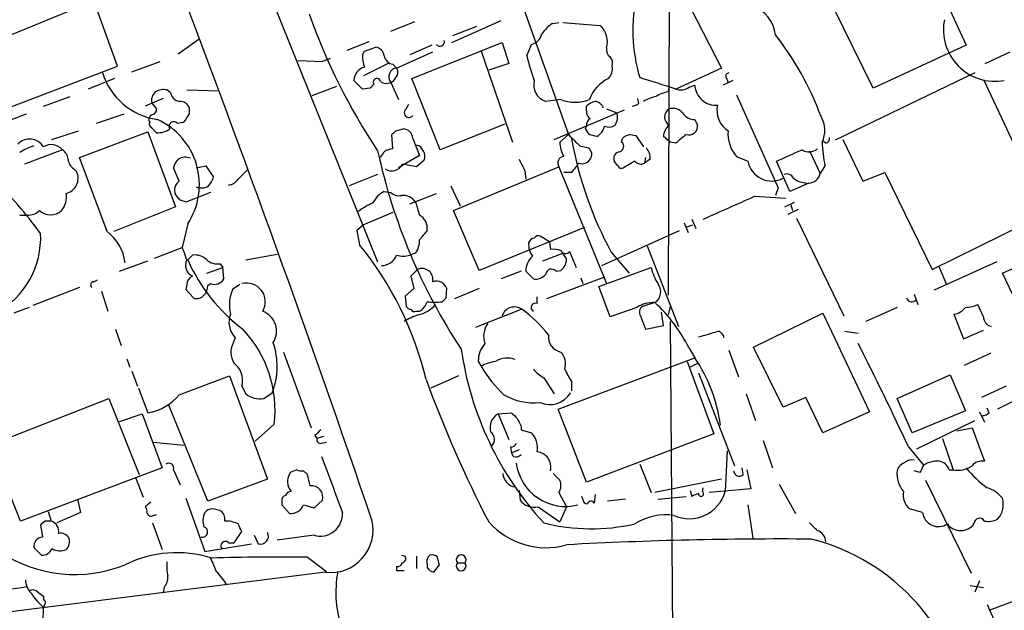
# Model space of a CAD drawing. Extents: x 13 to 1062, y 7 to 888.
# Drawn here: x 171 to 259, y 157 to 210 of the extents above; entities that cross this region are included whole.
import ezdxf

# ---------------------------------------------------------------- set-up
doc = ezdxf.new("R2010")
doc.units = 0
doc.header["$MEASUREMENT"] = 0
doc.layers.add('MAIN', color=5, linetype='CONTINUOUS')

msp = doc.modelspace()

# ---------------------------------------------------------------- linework, layer by layer
at = {"layer": 'MAIN'}
for p, q in [((170.0107, 270.5947), (203.2, 188.214)), ((251.968, 215.646), (255.6933, 207.518)), ((229.1927, 214.63), (229.108, 185.2507)), ((229.1927, 214.63), (233.8493, 205.486)), ((176.6993, 210.9893), (168.0633, 207.4333)), ((180.0013, 205.6553), (177.9693, 211.2433)), ((216.0693, 211.2433), (220.218, 199.5593)), ((247.396, 203.708), (243.84, 210.9047)), ((204.3853, 208.788), (206.502, 209.6347)), ((209.804, 207.772), (214.2067, 209.7193)), ((212.0053, 209.2113), (209.8887, 208.3647)), ((218.7787, 209.4653), (219.3713, 209.55)), ((219.71, 209.55), (223.012, 209.296)), ((185.42, 206.756), (187.2827, 208.1107)), ((200.4907, 207.0947), (202.438, 207.8567)), ((202.0147, 207.01), (203.0307, 207.3487)), ((208.026, 207.518), (206.0787, 206.6713)), ((206.248, 204.5547), (214.2913, 207.772)), ((214.2913, 207.772), (214.884, 205.9093)), ((216.4927, 206.5867), (216.916, 207.6027)), ((255.6933, 207.518), (247.396, 203.708)), ((198.9667, 206.3327), (198.2893, 206.0787)), ((201.8453, 206.6713), (202.0147, 207.01)), ((204.8933, 205.486), (208.1107, 206.9253)), ((212.4287, 207.01), (215.2227, 198.882)), ((257.3867, 205.9093), (259.588, 206.9253)), ((170.18, 201.93), (180.0013, 205.6553)), ((181.2713, 205.1473), (183.8113, 206.0787)), ((196.088, 206.1633), (198.2893, 206.0787)), ((204.1313, 205.9093), (201.93, 204.8087)), ((204.5547, 205.8247), (204.8933, 205.486)), ((214.884, 205.9093), (213.106, 205.3167)), ((233.8493, 205.486), (229.7853, 203.6233)), ((234.2727, 204.6393), (234.442, 204.216)), ((256.4553, 205.0627), (244.0093, 199.0513)), ((179.7473, 204.5547), (177.3767, 203.6233)), ((197.358, 203.0307), (199.5593, 203.8773)), ((201.8453, 203.6233), (201.0833, 204.3853)), ((202.5227, 203.708), (201.8453, 203.6233)), ((204.3853, 204.216), (205.0627, 202.692)), ((208.788, 198.2047), (206.248, 204.5547)), ((229.108, 203.3693), (229.1927, 203.708)), ((230.9707, 203.7927), (231.4787, 203.962)), ((234.8653, 204.3853), (234.0187, 203.962)), ((257.2173, 204.47), (262.8053, 192.532)), ((173.3973, 202.0993), (175.768, 202.946)), ((184.7427, 203.2847), (184.404, 203.5387)), ((186.182, 203.5387), (189.0607, 203.454)), ((235.204, 203.1153), (238.9293, 194.818)), ((184.0653, 202.7767), (182.4567, 202.0993)), ((183.0493, 202.3533), (183.4727, 201.8453)), ((205.74, 201.8453), (205.994, 202.2687)), ((219.5407, 202.692), (218.186, 202.5227)), ((221.8267, 201.676), (221.8267, 202.0993)), ((226.4833, 202.3533), (226.3987, 202.7767)), ((169.418, 200.4907), (171.8733, 201.422)), ((178.1387, 200.5753), (180.594, 201.422)), ((186.436, 201.422), (186.436, 201.93)), ((218.948, 199.136), (225.2133, 201.7607)), ((223.6047, 201.8453), (224.536, 201.5067)), ((185.3353, 200.5753), (185.928, 200.66)), ((214.5453, 200.4907), (208.788, 198.2047)), ((221.742, 200.0673), (221.8267, 200.3213)), ((231.4787, 200.914), (231.7327, 200.406)), ((174.1593, 199.136), (176.53, 199.898)), ((176.6147, 197.5273), (182.7107, 199.8133)), ((182.7107, 199.8133), (185.166, 193.1247)), ((183.0493, 200.152), (183.4727, 199.7287)), ((204.5547, 198.2893), (204.47, 199.5593)), ((204.8087, 199.898), (205.486, 200.0673)), ((219.456, 198.882), (220.218, 199.5593)), ((225.7213, 199.5593), (226.2293, 199.4747)), ((226.2293, 199.4747), (226.9067, 198.4587)), ((229.2773, 198.882), (228.6847, 199.39)), ((206.3327, 199.2207), (206.9253, 197.6967)), ((221.234, 198.5433), (221.996, 198.374)), ((224.9593, 198.882), (225.044, 199.2207)), ((229.7853, 198.7973), (229.2773, 198.882)), ((243.1627, 198.7973), (242.9087, 198.9667)), ((244.6867, 199.136), (246.4647, 195.4107)), ((175.0907, 198.2047), (171.704, 196.9347)), ((206.9253, 197.6967), (205.0627, 196.596)), ((235.204, 197.612), (236.22, 197.1887)), ((241.7233, 198.12), (242.6547, 196.088)), ((179.07, 190.9233), (176.6147, 197.5273)), ((187.0287, 196.596), (187.8753, 196.7653)), ((187.8753, 196.7653), (188.5527, 195.7493)), ((206.6713, 196.6807), (205.4013, 196.9347)), ((207.3487, 197.2733), (206.6713, 196.6807)), ((209.9733, 192.786), (219.3713, 196.6807)), ((219.3713, 196.6807), (223.6047, 186.2667)), ((224.6207, 196.7653), (224.282, 197.1887)), ((226.1447, 197.1887), (225.1287, 196.596)), ((227.076, 197.5273), (226.9913, 197.0193)), ((227.4993, 197.358), (226.9913, 197.0193)), ((239.9453, 194.4793), (238.76, 197.1887)), ((243.078, 196.7653), (242.6547, 196.088)), ((176.1067, 196.5113), (176.3607, 196.2573)), ((185.5047, 195.4107), (184.9967, 196.596)), ((190.754, 195.58), (191.6007, 196.4267)), ((203.2, 196.0033), (200.66, 194.9873)), ((216.3233, 196.342), (216.408, 195.58)), ((220.472, 196.1727), (219.7947, 196.1727)), ((246.4647, 195.4107), (248.412, 196.1727)), ((248.412, 196.1727), (252.6453, 187.5367)), ((209.7193, 194.9873), (210.566, 193.2093)), ((241.6387, 195.2413), (239.9453, 194.4793)), ((185.5893, 193.7173), (185.166, 194.2253)), ((188.2987, 194.3947), (186.0973, 193.548)), ((203.7927, 194.4793), (204.3853, 194.3947)), ((206.0787, 193.3787), (208.4493, 194.31)), ((236.8127, 194.056), (239.6067, 193.8867)), ((238.9293, 194.818), (238.6753, 194.1407)), ((239.522, 193.1247), (240.3687, 193.548)), ((240.03, 193.294), (240.1993, 192.786)), ((171.2807, 192.3627), (171.958, 192.3627)), ((185.166, 193.1247), (179.6627, 190.9233)), ((204.5547, 192.6167), (201.93, 191.516)), ((212.2593, 187.452), (209.9733, 192.786)), ((240.7073, 192.8707), (239.776, 192.4473)), ((252.6453, 187.5367), (262.8053, 192.532)), ((186.2667, 191.6007), (185.7587, 189.484)), ((201.93, 191.516), (201.3373, 191.008)), ((230.5473, 191.6853), (230.886, 190.8387)), ((230.8013, 191.3467), (231.3093, 191.516)), ((231.2247, 192.024), (231.5633, 191.1773)), ((240.538, 192.1087), (244.7713, 183.388)), ((201.3373, 191.008), (201.5913, 189.738)), ((221.6573, 191.262), (212.2593, 187.452)), ((223.1813, 187.8753), (230.124, 191.008)), ((218.5247, 189.992), (217.678, 190.5)), ((218.5247, 189.992), (218.6093, 189.3147)), ((227.2453, 189.6533), (230.0393, 182.4567)), ((258.9107, 187.198), (265.684, 190.3307)), ((183.3033, 188.5527), (185.7587, 189.484)), ((186.2667, 188.3833), (186.69, 188.8067)), ((191.4313, 188.3833), (194.2253, 188.8913)), ((206.5867, 188.976), (206.0787, 188.8067)), ((217.932, 188.2987), (219.71, 188.976)), ((220.0487, 188.468), (219.71, 188.976)), ((220.3027, 189.1453), (220.8953, 187.706)), ((224.028, 189.0607), (225.6367, 187.198)), ((180.1707, 187.3673), (182.7107, 188.2987)), ((189.1453, 188.0447), (189.3993, 187.706)), ((258.4027, 188.214), (252.8147, 185.674)), ((187.96, 187.198), (189.3993, 187.706)), ((189.484, 186.69), (189.3993, 187.706)), ((206.756, 187.5367), (206.1633, 186.944)), ((215.9847, 187.3673), (214.2067, 186.69)), ((216.408, 187.3673), (217.0853, 186.69)), ((219.1173, 187.3673), (219.5407, 187.452)), ((222.9273, 186.0127), (227.584, 187.706)), ((253.238, 187.7907), (253.9153, 186.182)), ((261.366, 182.0333), (258.9107, 187.198)), ((177.8847, 186.436), (178.2233, 186.6053)), ((186.182, 186.182), (186.0973, 185.7587)), ((188.0447, 186.0973), (188.2987, 186.2667)), ((190.9233, 186.182), (190.246, 185.7587)), ((206.1633, 186.944), (206.4173, 185.8433)), ((223.4353, 186.8593), (218.2707, 184.912)), ((221.3187, 186.7747), (221.488, 186.2667)), ((176.6147, 185.928), (172.466, 184.3193)), ((178.562, 185.5893), (179.1547, 183.8113)), ((186.0973, 185.7587), (186.7747, 184.9967)), ((206.4173, 185.8433), (205.6553, 185.166)), ((209.296, 184.9967), (209.3807, 185.8433)), ((212.2593, 185.8433), (210.058, 184.912)), ((223.9433, 183.3033), (222.9273, 186.0127)), ((251.0367, 185.3353), (251.3753, 184.404)), ((205.6553, 185.166), (205.74, 184.2347)), ((217.424, 184.4887), (217.424, 185.0813)), ((227.9227, 184.5733), (226.822, 184.2347)), ((257.2173, 183.3033), (256.7093, 184.404)), ((172.1273, 184.15), (170.7727, 183.642)), ((206.6713, 183.8113), (206.9253, 183.8113)), ((216.0693, 183.9807), (211.9207, 182.372)), ((226.314, 184.15), (223.9433, 183.3033)), ((228.6847, 182.5413), (228.5153, 183.7267)), ((229.2773, 184.2347), (229.108, 183.4727)), ((236.728, 180.594), (242.9087, 183.642)), ((242.9087, 183.642), (247.0573, 174.8367)), ((249.5127, 184.15), (246.7187, 182.88)), ((254.5927, 183.5573), (255.4393, 181.356)), ((226.6527, 183.388), (227.076, 182.2027)), ((229.2773, 182.88), (229.616, 140.462)), ((179.832, 182.2027), (180.34, 180.7633)), ((227.076, 182.2027), (228.6847, 182.5413)), ((244.856, 182.0333), (246.0413, 181.864)), ((255.4393, 181.356), (257.2173, 182.118)), ((190.5, 181.4407), (190.1613, 180.594)), ((194.818, 180.1707), (197.2733, 173.3973)), ((230.9707, 180.5093), (231.4787, 179.6627)), ((234.5267, 180.34), (235.3733, 177.9693)), ((239.3527, 175.26), (236.728, 180.594)), ((255.524, 178.9853), (257.8947, 180.086)), ((180.848, 179.578), (181.102, 178.816)), ((212.1747, 179.324), (212.4287, 178.9007)), ((219.2867, 175.0907), (231.4787, 179.6627)), ((230.8013, 179.324), (233.172, 172.8893)), ((231.7327, 179.1547), (231.0553, 178.816)), ((267.208, 179.4087), (258.4873, 175.0907)), ((181.2713, 178.4773), (181.7793, 177.1227)), ((231.8173, 178.308), (235.0347, 170.0107)), ((185.5047, 176.3607), (189.992, 178.054)), ((189.992, 178.054), (193.3787, 168.8253)), ((210.3967, 178.054), (207.9413, 176.9533)), ((218.0167, 177.8847), (218.948, 176.4453)), ((220.472, 177.546), (220.472, 176.6993)), ((249.5127, 176.022), (254.254, 178.1387)), ((254.254, 178.1387), (255.6087, 174.9213)), ((181.864, 176.9533), (182.7107, 174.752)), ((191.0927, 177.1227), (191.4313, 176.4453)), ((193.04, 176.022), (193.802, 176.53)), ((259.2493, 177.1227), (257.048, 176.1067)), ((168.656, 171.8733), (179.2393, 176.022)), ((179.2393, 176.022), (181.9487, 169.2487)), ((236.0507, 176.4453), (236.8973, 174.0747)), ((241.3847, 176.1067), (239.3527, 175.26)), ((242.9087, 172.974), (241.3847, 176.1067)), ((250.8673, 172.974), (249.5127, 176.022)), ((188.0447, 166.878), (184.5733, 175.4293)), ((213.9527, 174.6673), (215.138, 174.752)), ((221.8267, 168.5713), (219.2867, 175.0907)), ((247.0573, 174.8367), (242.9087, 172.974)), ((255.6087, 174.9213), (250.8673, 172.974)), ((256.8787, 174.8367), (257.302, 173.9053)), ((257.7253, 174.752), (257.556, 175.1753)), ((180.1707, 173.99), (182.2027, 174.6673)), ((182.2027, 174.6673), (183.9807, 169.8413)), ((213.9527, 174.6673), (214.884, 172.3813)), ((251.2907, 171.5347), (256.4553, 174.0747)), ((193.9713, 173.736), (192.278, 172.212)), ((215.9847, 173.5667), (215.9847, 173.228)), ((215.9847, 173.228), (216.916, 172.974)), ((254.8467, 173.1433), (256.2013, 173.3973)), ((256.2013, 173.3973), (257.302, 170.434)), ((183.2187, 172.1273), (185.928, 171.8733)), ((197.612, 172.72), (197.7813, 172.466)), ((198.374, 172.6353), (197.7813, 172.466)), ((198.2047, 172.0427), (198.628, 172.1273)), ((233.172, 172.8893), (221.8267, 168.5713)), ((237.5747, 172.2967), (238.4213, 169.8413)), ((253.5767, 172.466), (254.508, 169.672)), ((171.3653, 165.1), (168.656, 171.8733)), ((215.0533, 171.704), (215.138, 171.196)), ((215.8153, 171.45), (215.138, 171.196)), ((234.3573, 171.3653), (234.188, 167.7247)), ((250.5287, 171.704), (251.8833, 170.0953)), ((215.3073, 170.8573), (215.138, 171.196)), ((183.9807, 169.8413), (171.3653, 165.1)), ((184.9967, 169.672), (185.5893, 168.3173)), ((196.0033, 169.672), (195.4107, 169.418)), ((196.9347, 169.2487), (196.596, 169.5873)), ((226.568, 170.18), (227.584, 167.64)), ((235.7967, 169.2487), (235.712, 169.8413)), ((236.1353, 169.672), (236.474, 167.9787)), ((251.5447, 169.418), (251.0367, 169.5873)), ((254.1693, 169.672), (254.508, 169.672)), ((181.61, 168.9947), (182.2873, 167.2167)), ((193.3787, 168.8253), (188.0447, 166.878)), ((218.8633, 169.3333), (219.456, 168.7407)), ((233.8493, 168.8253), (227.9227, 167.64)), ((252.0527, 168.7407), (256.1167, 160.4433)), ((215.8153, 167.8093), (215.9, 166.9627)), ((231.0553, 167.8093), (231.2247, 167.3013)), ((232.156, 167.7247), (232.2407, 168.0633)), ((236.474, 167.9787), (232.7487, 167.64)), ((239.014, 168.402), (240.4533, 165.7773)), ((176.4453, 167.0473), (176.6993, 165.862)), ((186.0973, 167.132), (187.7907, 162.3907)), ((194.6487, 166.878), (194.6487, 166.5393)), ((197.5273, 166.2853), (198.2893, 166.9627)), ((219.3713, 167.64), (220.0487, 166.37)), ((221.488, 167.0473), (221.4033, 167.3013)), ((222.5887, 167.4707), (222.504, 166.7087)), ((225.298, 167.0473), (223.6893, 166.878)), ((228.1767, 167.0473), (230.7167, 167.3013)), ((173.8207, 165.9467), (174.0747, 165.1)), ((182.9647, 166.7933), (182.4567, 166.37)), ((194.6487, 166.5393), (195.326, 165.7773)), ((196.596, 166.5393), (197.5273, 166.2853)), ((217.5087, 166.37), (219.456, 165.0153)), ((220.0487, 166.37), (219.456, 165.0153)), ((236.22, 166.5393), (236.6433, 163.576)), ((251.7987, 165.862), (250.6133, 166.2007)), ((173.5667, 165.1), (173.1433, 164.7613)), ((176.6993, 165.862), (174.5827, 164.9307)), ((183.2187, 165.608), (183.4727, 165.6927)), ((173.1433, 164.7613), (173.3127, 163.6607)), ((183.134, 164.9307), (183.9807, 162.56)), ((190.4153, 163.1527), (191.0927, 164.1687)), ((192.1933, 163.83), (192.532, 163.068)), ((197.5273, 163.83), (194.2253, 163.4067)), ((172.5507, 162.7293), (173.228, 162.052)), ((187.7907, 162.3907), (191.9393, 163.068)), ((189.9073, 163.1527), (190.4153, 163.1527)), ((196.9347, 161.8827), (198.628, 160.6127)), ((205.3167, 162.052), (205.6553, 161.9673)), ((206.6713, 161.9673), (206.6713, 160.8667)), ((204.8933, 161.036), (204.8933, 160.6973)), ((204.8933, 160.6973), (205.5707, 160.6973)), ((207.6027, 161.29), (207.6027, 160.9513)), ((208.1953, 160.528), (208.7033, 161.2053)), ((210.312, 161.3747), (210.9893, 161.3747)), ((198.5433, 160.528), (157.226, 155.3633)), ((184.15, 159.1733), (184.0653, 158.75)), ((256.032, 159.3427), (257.2173, 159.1733)), ((256.8787, 159.766), (256.4553, 158.75)), ((172.8893, 158.75), (173.3973, 158.4113)), ((173.3973, 158.4113), (173.3973, 158.0727)), ((257.7253, 157.1413), (262.0433, 158.75)), ((173.482, 157.6493), (173.3973, 157.3953)), ((257.556, 157.6493), (258.6567, 155.194))]:
    msp.add_line(p, q, dxfattribs=at)
for centre, radius, start, end in [((50231.8465, 24258.2904), 55449.7564, 205.50267624, 205.7965402), ((-1227.9132, -323.0902), 1511.6361, 18.8451083, 22.7419963), ((240.8686, 208.8565), 14.9095, 167.474402, 196.430615), ((235.6781, 208.1344), 3.0136, 5.997761, 71.320356), ((248.8428, 228.5614), 54.863, 199.428854, 213.701248), ((220.8535, 206.4589), 3.6528, 124.610633, 145.383712), ((221.7714, 207.8317), 1.9192, 342.794329, 49.727703), ((258.2466, 208.8995), 4.5905, 168.636462, 280.460022), ((216.5918, 208.8582), 1.2967, 284.478851, 345.521149), ((217.1879, 191.6815), 27.2556, 20.368513, 37.966875), ((202.9037, 206.4597), 0.898, 8.130102, 81.869898), ((208.7668, 207.8143), 0.3816, 213.681738, 19.436704), ((224.3073, 207.12), 0.7172, 168.417456, 239.502053), ((206.0037, 206.748), 4.1591, 181.056678, 196.44326), ((204.6817, 206.7137), 0.898, 188.130102, 261.869898), ((242.1032, 213.2613), 26.466, 194.607467, 199.595282), ((223.181, 205.9092), 0.9657, 344.75633, 37.8703), ((202.3441, 204.3533), 1.2612, 105.140365, 178.546105), ((204.9569, 204.724), 0.7646, 94.771109, 221.628562), ((204.3777, 205.1099), 0.6381, 312.485076, 36.108561), ((222.9805, 205.4013), 1.1603, 313.145635, 12.644494), ((184.3799, 206.833), 5.9759, 196.384617, 262.087931), ((204.0889, 204.9359), 0.7785, 292.378134, 337.605454), ((-25.835, -600.2308), 843.5183, 72.3596793, 72.5888516), ((234.5408, 204.7664), 0.2966, 92.724474, 205.364546), ((287.3544, 119.2399), 119.7133, 134.893835, 135.123052), ((203.1346, 204.2275), 0.3277, 12.908119, 213.486393), ((203.9894, 205.0249), 0.9006, 233.524537, 296.078517), ((218.6694, 203.9948), 1.5494, 165.402306, 251.821142), ((225.2884, 201.477), 3.4301, 116.199758, 159.254511), ((230.2298, 204.7452), 1.2067, 248.386387, 307.877482), ((233.3632, 204.0656), 1.8873, 183.146656, 274.482292), ((184.108, 202.5648), 1.0796, 131.827455, 191.297443), ((184.1078, 202.1835), 1.3872, 77.671, 121.258436), ((185.6317, 203.4117), 0.898, 188.130102, 261.869898), ((228.5855, 199.8002), 3.1985, 100.414759, 121.659608), ((229.6866, 200.2221), 3.1999, 100.417271, 121.654071), ((185.5532, 201.5708), 0.9531, 22.140777, 92.91674), ((220.8107, 205.7258), 3.2889, 247.28499, 292.71501), ((222.9939, 200.8961), 1.6763, 103.988163, 134.129898), ((222.4467, 201.5539), 0.9792, 22.589256, 81.661358), ((225.8313, 203.0563), 0.9588, 273.551733, 312.844497), ((235.5919, 201.6991), 2.1369, 166.884603, 237.444082), ((183.2329, 200.9139), 0.4348, 103.147711, 215.73378), ((183.0237, 201.7778), 0.454, 284.057665, 8.549485), ((-4.3179, 328.041), 228.9529, 326.195327, 326.42451), ((205.994, 201.5067), 0.4234, 126.875312, 323.132809), ((222.5042, 201.5914), 0.6827, 172.88227, 240.239505), ((223.2947, 201.1343), 1.296, 325.808426, 16.699668), ((229.6416, 201.1256), 0.8481, 121.953115, 238.04331), ((229.5313, 200.7868), 1.1113, 40.372589, 107.738779), ((231.4223, 202.1276), 1.2149, 210.734064, 272.66081), ((240.7366, 199.9492), 2.3444, 332.921246, 31.323792), ((183.2188, 200.4907), 0.3787, 153.44848, 243.414653), ((180.9095, 195.093), 6.3949, 326.900111, 65.540622), ((185.0255, 200.2828), 0.426, 43.354733, 210.387128), ((222.5042, 200.406), 0.6828, 119.760495, 187.126057), ((222.0095, 200.6463), 1.4624, 300.786367, 347.159265), ((223.8312, 201.1311), 0.9014, 243.946632, 306.446566), ((230.1517, 199.2915), 1.4703, 130.71119, 176.158708), ((230.9488, 200.3137), 0.7893, 252.898872, 6.71535), ((183.5855, 201.5777), 1.8524, 266.508943, 305.377677), ((119.9644, 284.4036), 119.7487, 314.885409, 315.114592), ((205.4649, 199.1995), 0.8681, 1.399434, 88.607164), ((474.7508, 453.0761), 359.246, 224.88542, 225.11458), ((94.9229, 115.146), 152.6261, 33.578069, 33.807272), ((180.0988, 30.1673), 174.5168, 75.851156, 76.080363), ((225.8522, 198.4507), 1.1163, 96.734125, 136.386562), ((249.2141, 175.9995), 29.9536, 128.136363, 130.438386), ((237.5611, 199.6677), 3.1276, 175.777206, 221.092692), ((243.0525, 199.2376), 0.4539, 284.051552, 8.578205), ((172.1587, 197.725), 1.4397, 30.640903, 136.680299), ((173.7484, 194.3194), 4.3904, 105.83085, 124.198608), ((174.1003, 197.3736), 1.2929, 40.001892, 122.937852), ((206.3569, 197.6241), 1.052, 340.521296, 72.61056), ((221.8016, 198.8274), 2.3462, 178.666531, 211.199544), ((254.2427, 205.3381), 34.3203, 190.267517, 208.312436), ((224.663, 198.501), 0.4827, 285.254078, 52.12814), ((275.1375, 201.686), 32.4349, 184.959411, 188.72603), ((174.4977, 197.2732), 1.1042, 4.404277, 57.518859), ((254.2043, 209.1794), 52.1895, 192.234209, 213.433355), ((76.6118, 282.464), 152.6538, 326.192749, 326.421911), ((204.6387, 196.7672), 1.5244, 93.158773, 123.708831), ((219.8623, 197.0194), 0.5965, 96.507803, 214.59856), ((221.5728, 197.7814), 0.7282, 324.450432, 54.46781), ((224.8799, 197.4057), 0.6361, 98.12628, 199.947705), ((226.1237, 197.464), 1.3797, 355.59365, 41.267966), ((-14.0886, 769.1781), 625.3833, 293.8478827, 294.077073), ((241.6645, 199.1887), 1.1622, 237.848301, 309.301893), ((176.699, 197.4424), 1.1035, 184.386361, 237.538365), ((186.6221, 196.1916), 1.675, 135.863544, 166.028469), ((186.047, 196.4045), 1.1412, 65.474186, 123.328014), ((204.4699, 197.3327), 1.0129, 234.191391, 336.862317), ((470.0491, 323.8399), 283.9586, 206.450451, 206.679652), ((432.4727, 27.2614), 271.0633, 141.224788, 141.453958), ((221.4455, 197.8238), 0.8574, 249.787353, 327.092117), ((224.9594, 196.9348), 0.3787, 206.585347, 296.551521), ((226.6611, 197.5695), 0.6417, 216.405541, 300.969882), ((238.3448, 197.5747), 2.1596, 190.296304, 297.820447), ((175.0835, 195.6718), 1.405, 284.2479, 24.62789), ((239.6914, 195.4108), 0.6447, 23.192756, 113.212594), ((241.6366, 196.2767), 1.0354, 270.116207, 349.499656), ((137.7413, 164.5155), 44.0654, 36.544315, 44.982071), ((186.0761, 194.6064), 0.9867, 125.391183, 202.721264), ((187.5024, 195.9411), 1.1414, 245.478354, 303.315545), ((186.9261, 196.1545), 1.6763, 315.870102, 346.011837), ((189.8225, 196.173), 1.1043, 274.404277, 327.518859), ((241.5116, 197.2305), 1.9897, 231.903264, 268.781799), ((173.5502, 194.0112), 1.9027, 319.916064, 9.03509), ((204.7658, 192.4902), 2.2144, 116.068631, 153.931369), ((205.0626, 195.0438), 0.9381, 223.782043, 285.714701), ((205.4112, 192.6861), 1.4577, 36.249611, 93.717072), ((-273.4753, 1336.0445), 1250.8124, 293.8478981, 294.07708), ((143.5208, 66.6402), 133.8594, 71.45383, 71.683027), ((204.5518, 189.0655), 4.7425, 111.98066, 129.947262), ((503.0576, 277.5987), 308.155, 195.828248, 196.057449), ((171.9357, 194.0635), 1.7009, 270.751189, 311.317432), ((174.0324, 193.802), 1.4072, 226.217895, 313.779165), ((206.3747, 191.2407), 1.2498, 349.269955, 63.861389), ((165.4837, 190.3704), 7.6692, 298.677776, 2.867031), ((176.649, 187.6692), 4.0559, 6.513666, 53.351324), ((418.9541, 21.2226), 271.1024, 141.223963, 141.45313), ((217.5087, 190.1612), 0.3787, 63.44848, 153.414653), ((178.2544, 170.7617), 30.0784, 13.366696, 39.116137), ((205.0763, 190.0485), 1.8524, 324.622323, 3.491057), ((218.5103, 189.7944), 1.8517, 176.504536, 215.389486), ((217.222, 189.7519), 0.5811, 95.13373, 164.490665), ((179.3602, 186.3916), 7.1066, 16.275749, 25.794514), ((186.9157, 187.3673), 1.457, 44.213042, 98.911499), ((203.5175, 189.3568), 1.4817, 270.819836, 338.206489), ((205.486, 190.8381), 2.1161, 253.73438, 286.26562), ((218.863, 186.9406), 2.3876, 73.510381, 96.099568), ((219.9429, 189.3782), 0.4286, 200.2275, 327.084854), ((187.0947, 187.8961), 1.0346, 151.906664, 246.971577), ((200.802, 194.8908), 15.9255, 204.118214, 232.817458), ((188.9222, 189.5075), 1.4797, 229.439863, 278.671682), ((218.3568, 187.3217), 1.9493, 134.081318, 178.65958), ((218.7787, 188.468), 1.27, 306.869898, 0), ((207.1514, 186.6394), 0.9806, 348.02889, 113.780943), ((217.2906, 187.7988), 1.1276, 259.510188, 322.563067), ((218.7048, 187.0454), 0.5232, 37.967182, 172.54357), ((232.9178, 189.0607), 5.5031, 194.250882, 210.511471), ((177.8907, 186.1518), 0.2843, 91.209443, 231.912942), ((187.02, 186.1736), 0.8381, 113.187819, 179.425694), ((188.6374, 187.1896), 0.9831, 249.847099, 329.454074), ((191.5159, 184.6536), 1.6677, 329.664923, 104.70037), ((208.4439, 185.493), 1.0002, 20.502406, 109.460373), ((227.3065, 185.5315), 1.1392, 302.744292, 40.193238), ((187.0592, 186.0005), 0.9902, 310.782042, 5.60984), ((193.7928, 184.3787), 3.8058, 158.739829, 192.464144), ((187.0711, 185.7442), 0.8041, 248.370598, 322.142514), ((206.0873, 186.4182), 3.0403, 284.347506, 318.509503), ((206.3466, 184.9686), 1.2939, 296.567032, 346.110889), ((208.28, 188.7932), 4.1903, 260.698178, 279.301822), ((124.4517, 269.5023), 119.7487, 314.885409, 315.114592), ((217.2547, 184.15), 0.3787, 63.441716, 243.428183), ((227.7599, 181.9237), 2.6546, 86.483982, 123.002242), ((218.6592, 174.4507), 13.7215, 26.202214, 47.537417), ((250.825, 185.1238), 0.4827, 195.265529, 322.109403), ((255.4604, 187.3042), 3.1577, 272.691875, 293.297943), ((191.9369, 182.8287), 1.9978, 158.610799, 224.008289), ((192.278, 182.0333), 1.9026, 327.724892, 69.14648), ((206.2056, 184.5309), 0.5518, 212.463229, 265.603684), ((206.502, 184.1501), 0.3787, 206.571817, 296.551521), ((215.4041, 183.0129), 1.1743, 55.49801, 161.372189), ((209.4107, 174.7031), 11.4198, 37.751464, 54.332725), ((227.1414, 183.7306), 0.5968, 122.358529, 215.03213), ((254.4488, 184.9711), 1.4211, 275.81169, 324.7051), ((208.0372, 179.2518), 4.3872, 105.826461, 124.208402), ((214.5167, 181.5899), 1.8688, 143.148498, 200.589777), ((258.1004, 183.3156), 0.8832, 180.797976, 256.531771), ((183.6263, 175.0165), 10.424, 352.943842, 43.582008), ((105.7101, 626.2661), 462.2742, 285.830798, 286.059987), ((233.2572, 181.2294), 0.8721, 14.021902, 67.18961), ((187.6556, 178.8905), 6.5841, 338.990916, 18.845807), ((214.492, 179.3839), 2.3181, 138.075804, 181.480712), ((219.7837, 181.5057), 1.3569, 171.993507, 259.683824), ((39.1533, 74.6293), 232.6006, 24.667076, 27.195051), ((191.8548, 180.1707), 1.7456, 165.966145, 230.903434), ((239.2958, 184.5449), 28.9399, 188.185064, 222.668589), ((218.3767, 179.1125), 1.5731, 342.776773, 42.274179), ((214.3763, 175.1741), 4.2048, 99.27348, 117.59252), ((214.7499, 177.7055), 1.9299, 67.876627, 123.003332), ((219.9095, 171.8228), 13.9754, 7.518, 34.123638), ((189.2298, 177.6306), 1.9309, 344.749566, 37.872902), ((222.0697, 184.5307), 11.1645, 210.283404, 227.036213), ((219.4569, 180.5953), 3.0695, 219.407873, 242.017332), ((230.0883, 183.4341), 11.2758, 205.12372, 211.479307), ((308.893, 214.7409), 107.9249, 200.063914, 207.435036), ((218.567, 177.5967), 2.1098, 245.079573, 329.629599), ((181.9418, 179.318), 4.6303, 279.558748, 320.306441), ((192.7383, 178.1437), 2.1431, 232.419998, 278.093049), ((217.0881, 180.8605), 5.2107, 239.71966, 276.500356), ((342.3919, 301.4979), 179.6053, 224.885409, 225.114592), ((257.0733, 175.455), 0.9588, 273.551733, 312.844497), ((214.6195, 173.4396), 1.3971, 118.507687, 195.820904), ((385.1102, 258.5653), 189.2834, 206.45383, 206.683054), ((324.8659, 45.9741), 179.6053, 134.885409, 135.114591), ((212.7905, 172.3885), 0.8271, 313.51563, 54.119296), ((215.5259, 171.6341), 1.9307, 349.453081, 43.946548), ((198.1058, 172.3672), 0.3392, 163.066164, 286.949994), ((215.1211, 172.1526), 0.4537, 261.405541, 345.982133), ((217.2724, 169.913), 1.3761, 346.308135, 83.674982), ((1447.9492, 634.0052), 1332.8043, 200.334407, 200.563592), ((215.5189, 171.4504), 0.6297, 250.365149, 317.709785), ((250.6128, 169.2492), 1.1509, 107.084062, 162.915938), ((250.8252, 169.6716), 0.8731, 75.981264, 129.087174), ((253.1197, 168.0286), 2.4083, 87.184404, 120.889907), ((253.1194, 169.3389), 1.1015, 17.602583, 83.818923), ((257.0967, 169.3252), 1.1276, 79.510188, 142.563067), ((184.5733, 169.8131), 0.4462, 341.569111, 124.694341), ((196.4268, 170.5195), 0.9474, 243.448472, 280.287538), ((219.962, 170.8379), 4.4379, 187.421111, 284.387584), ((235.4446, 169.5962), 0.4947, 181.030888, 315.376725), ((251.9951, 169.3515), 2.4936, 174.573828, 220.722917), ((421.0589, 85.0967), 189.3281, 153.323754, 153.55291), ((254.9552, 171.8384), 2.2121, 258.33652, 304.285612), ((262.7861, 175.4072), 9.0159, 218.122176, 234.542698), ((196.5691, 168.6271), 1.4026, 145.676612, 220.043021), ((-56.9264, 105.2436), 261.8055, 13.921663, 14.150856), ((215.625, 169.3894), 1.2503, 182.571765, 263.187622), ((218.3133, 168.275), 1.234, 329.02828, 22.173035), ((195.4278, 167.2757), 0.454, 81.450515, 165.942335), ((197.2993, 167.2167), 1.0221, 345.610251, 96.212656), ((230.9894, 168.6374), 3.3263, 245.612499, 344.074243), ((232.0431, 167.5271), 0.2276, 172.88123, 60.258241), ((251.6612, 167.3967), 1.5901, 168.095753, 228.776111), ((256.8366, 165.5659), 2.599, 37.055523, 73.930447), ((195.0973, 166.9458), 0.4537, 104.030118, 188.59446), ((217.1847, 167.9702), 1.6326, 218.104599, 281.446203), ((221.9114, 167.0474), 0.4234, 180.013532, 269.986468), ((222.2218, 166.5675), 0.3156, 26.581291, 169.687035), ((232.4089, 165.3569), 2.2766, 105.061758, 121.342713), ((257.0559, 166.5741), 1.9369, 317.649103, 16.740612), ((182.16, 165.9889), 0.483, 344.766731, 52.097965), ((188.5316, 165.2269), 0.9759, 93.736746, 139.396795), ((146.4508, -3.2325), 174.5653, 75.843219, 76.07237), ((188.705, 165.2692), 0.8801, 348.916047, 59.98301), ((195.4529, 167.0052), 1.2344, 264.09959, 337.825376), ((173.8207, 38.1001), 127.0002, 89.885409, 90.114591), ((173.7974, 164.1706), 0.9698, 349.826726, 73.386762), ((183.007, 165.9326), 0.3875, 190.497939, 303.11188), ((189.2386, 165.1276), 1.6235, 153.105086, 199.263065), ((189.669, 162.6755), 2.4266, 63.440229, 92.368939), ((198.069, 165.7564), 2.0011, 254.294118, 3.024977), ((198.9828, 164.3128), 3.8103, 263.376343, 13.228035), ((228.914, 160.5182), 5.138, 82.147144, 122.614622), ((253.2085, 166.0238), 1.419, 186.54708, 303.901717), ((256.8681, 164.8566), 0.4975, 29.290627, 181.220835), ((257.6406, 166.963), 1.8935, 259.698943, 296.560992), ((187.5632, 164.1307), 0.4829, 256.688835, 72.79957), ((21.5884, 79.8274), 189.3282, 26.453843, 26.683013), ((218.1897, 169.5081), 6.7845, 221.469148, 285.902939), ((222.2585, 181.9458), 17.5358, 256.001715, 282.80389), ((411.4119, 333.9419), 239.4974, 224.885409, 225.114592), ((242.0581, 163.2026), 1.1051, 1.799303, 71.940492), ((255.1854, 165.729), 1.478, 216.682287, 323.315397), ((173.344, 162.8576), 0.8037, 92.231915, 189.18687), ((174.9355, 163.1669), 0.8524, 28.681808, 102.43184), ((174.6634, 163.2912), 1.0589, 316.327772, 15.602022), ((192.7436, 163.7524), 0.7164, 252.819651, 27.570074), ((239.2598, -193.1941), 356.6951, 89.577075, 93.087364), ((237.2472, 145.2725), 18.8017, 8.07231, 75.695316), ((173.2767, 163.0035), 0.9527, 267.070024, 337.876971), ((174.8756, 163.8216), 1.3777, 238.673933, 293.696052), ((189.611, 162.8987), 0.3875, 40.593275, 220.604502), ((176.1869, 172.3751), 12.0392, 236.757925, 291.906929), ((185.273, 151.8564), 10.4168, 72.627338, 116.170739), ((484.8563, 288.1962), 322.3708, 203.084578, 203.313777), ((194.8222, -56.5578), 218.4507, 89.44592, 91.689055), ((205.3308, 161.7556), 0.3874, 280.48609, 33.119959), ((208.2378, 161.5016), 0.6695, 124.698943, 198.426829), ((208.0684, 161.4595), 0.6292, 42.268789, 109.661787), ((39.2628, 119.2175), 174.5653, 13.917688, 14.146863), ((210.6507, 161.6484), 0.4355, 321.050406, 218.941322), ((188.8892, 161.1206), 4.498, 175.681504, 191.949474), ((204.9611, 161.4846), 0.4537, 261.405541, 345.982133), ((208.5346, 161.6294), 1.1525, 216.041628, 252.877899), ((210.6506, 161.1009), 0.4354, 141.040174, 38.951555), ((173.7017, 159.969), 1.9167, 183.538667, 222.85825), ((183.1124, 160.0836), 1.3804, 318.739101, 4.391702), ((184.3318, 156.1385), 6.328, 31.313762, 44.995518), ((209.8907, 158.7421), 10.416, 169.654219, 199.420934), ((168.5144, 175.8534), 16.9319, 257.193529, 281.442063), ((172.4237, 158.3268), 0.6292, 42.268789, 109.661787), ((177.8579, 162.3728), 6.6837, 213.690305, 228.134808), ((173.3338, 157.8398), 0.2414, 307.88123, 74.749045), ((158.3889, 157.464), 15.0086, 346.357355, 359.737734)]:
    msp.add_arc(centre, radius, start, end, dxfattribs=at)

doc.saveas('drawing.dxf')
